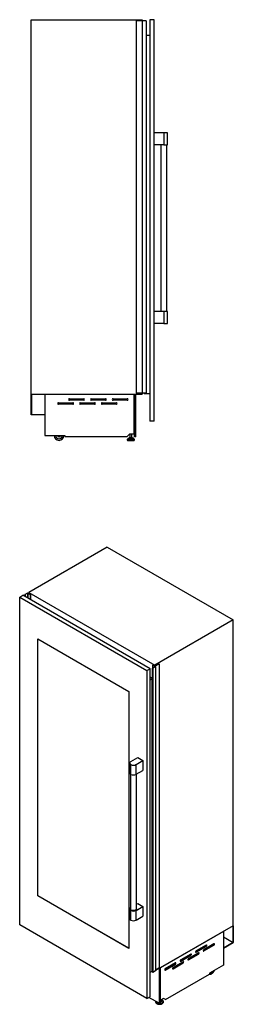
# Model space of a CAD drawing. Units: millimetres. Extents: x 60 to 322, y 14 to 262.
# Drawn here: x 268 to 322, y 14 to 262 of the extents above; entities that cross this region are included whole.
import ezdxf

# ---------------------------------------------------------------- set-up
doc = ezdxf.new("R2010")
doc.units = ezdxf.units.MM

msp = doc.modelspace()

# ---------------------------------------------------------------- linework, layer by layer
at = {"color": 7, "linetype": 'Continuous', "lineweight": 25}
for p, q in [((270.97, 261.98), (298.97, 261.98)), ((270.97, 167.63), (270.97, 261.98)), ((297.47, 261.73), (297.47, 167.88)), ((298.95, 261.73), (297.47, 261.73)), ((298.95, 261.73), (298.95, 167.88)), ((299, 261.73), (298.95, 261.73)), ((298.97, 261.98), (298.97, 261.73)), ((299, 261.73), (299, 167.88)), ((299.99, 261.73), (299, 261.73)), ((299.99, 261.73), (299.99, 167.88)), ((299.99, 261.73), (299.99, 167.88)), ((299.99, 261.73), (299.99, 261.73)), ((301.97, 261.98), (300.87, 261.98)), ((300.87, 261.98), (300.87, 160.78)), ((301.97, 160.78), (301.97, 261.98)), ((300.87, 257.98), (299.99, 257.98)), ((304.42, 233.44), (301.97, 233.44)), ((304.42, 233.44), (304.42, 230.44)), ((305.35, 233.44), (304.42, 233.44)), ((305.35, 230.44), (305.35, 233.44)), ((304.42, 230.44), (301.97, 230.44)), ((303.67, 230.44), (303.67, 188.44)), ((304.42, 230.44), (305.35, 230.44)), ((305.17, 188.44), (305.17, 230.44)), ((304.42, 188.44), (301.97, 188.44)), ((304.42, 188.44), (304.42, 185.44)), ((305.35, 188.44), (304.42, 188.44)), ((305.35, 185.44), (305.35, 188.44)), ((304.42, 185.44), (301.97, 185.44)), ((304.42, 185.44), (305.35, 185.44)), ((270.97, 162.41), (270.97, 167.63)), ((270.97, 167.63), (271.02, 167.63)), ((270.97, 167.63), (298.97, 167.63)), ((271.02, 167.63), (271.02, 162.46)), ((274.45, 167.63), (274.45, 167.62)), ((274.45, 167.62), (296.97, 167.62)), ((274.45, 167.62), (274.45, 157.19)), ((280.62, 166.47), (284.22, 166.47)), ((286.12, 166.47), (289.72, 166.47)), ((291.62, 166.47), (295.22, 166.47)), ((296.97, 167.63), (296.97, 167.62)), ((296.97, 157.6), (296.97, 167.62)), ((297.02, 156.88), (297.02, 167.63)), ((297.37, 156.88), (297.37, 167.63)), ((298.95, 167.88), (297.47, 167.88)), ((299, 167.88), (298.95, 167.88)), ((298.97, 167.88), (298.97, 167.63)), ((299.99, 167.88), (299, 167.88)), ((299.47, 167.88), (299.47, 167.68)), ((300.87, 167.68), (299.47, 167.68)), ((299.99, 167.88), (299.99, 167.88)), ((277.87, 165.47), (281.47, 165.47)), ((281.47, 165.07), (277.87, 165.07)), ((284.22, 166.07), (280.62, 166.07)), ((283.37, 165.47), (286.97, 165.47)), ((286.97, 165.07), (283.37, 165.07)), ((289.72, 166.07), (286.12, 166.07)), ((288.87, 165.47), (292.47, 165.47)), ((292.47, 165.07), (288.87, 165.07)), ((295.22, 166.07), (291.62, 166.07)), ((274.45, 162.41), (270.97, 162.41)), ((271.02, 162.46), (274.45, 162.46)), ((274.45, 162.46), (274.45, 162.41)), ((301.97, 160.78), (300.87, 160.78)), ((274.45, 157.19), (279.45, 157.19)), ((279.45, 157.19), (279.45, 156.9)), ((295.13, 156.9), (279.45, 156.9)), ((295.13, 156.9), (295.83, 157.6)), ((295.48, 156.49), (295.19, 156.2)), ((295.53, 156.52), (296.7, 156.52)), ((295.7, 156.68), (295.7, 156.52)), ((295.7, 156.68), (296.53, 156.68)), ((295.83, 157.6), (296.97, 157.6)), ((295.87, 157.6), (295.87, 156.68)), ((296.36, 156.68), (296.36, 157.6)), ((296.53, 156.52), (296.53, 156.68)), ((297.04, 156.2), (296.75, 156.49)), ((297.37, 156.88), (297.02, 156.88)), ((295.17, 156.15), (295.17, 156.06)), ((295.25, 155.98), (296.98, 155.98)), ((297.06, 156.06), (297.06, 156.15)), ((290.16, 129.06), (270.36, 117.64)), ((290.16, 129.06), (321.94, 110.72)), ((268.08, 116.5), (268.86, 116.95)), ((300.96, 98.42), (268.86, 116.95)), ((269.41, 117.15), (270.11, 117.55)), ((269.48, 117.11), (269.41, 117.15)), ((269.41, 117.15), (269.41, 116.63)), ((270.08, 117.45), (269.48, 117.11)), ((269.48, 117.11), (269.48, 116.59)), ((270.11, 117.55), (270.26, 117.47)), ((270.78, 117.09), (270.15, 117.45)), ((270.33, 117.47), (270.36, 117.49)), ((270.36, 117.43), (270.34, 117.42)), ((270.34, 117.42), (270.34, 117.39)), ((270.35, 117.38), (270.42, 117.34)), ((270.36, 117.64), (302.15, 99.29)), ((270.36, 117.64), (270.36, 117.38)), ((270.54, 117.33), (270.48, 117.29)), ((270.48, 117.29), (270.52, 117.27)), ((270.49, 117.34), (270.5, 117.35)), ((270.5, 117.35), (270.54, 117.33)), ((270.52, 117.27), (270.53, 117.27)), ((270.53, 117.27), (270.71, 117.17)), ((270.54, 117.33), (270.54, 117.27)), ((270.74, 117.17), (270.75, 117.15)), ((270.75, 117.15), (270.79, 117.12)), ((270.81, 117.09), (270.78, 117.09)), ((270.78, 117.09), (270.78, 115.84)), ((270.79, 117.12), (270.81, 117.1)), ((270.81, 115.82), (270.81, 117.1)), ((270.81, 117.09), (270.81, 115.83)), ((268.08, 116.5), (300.18, 97.97)), ((268.08, 33.87), (268.08, 116.5)), ((321.94, 110.72), (302.15, 99.29)), ((321.94, 33.68), (321.94, 110.72)), ((272.68, 105.93), (295.59, 92.7)), ((272.68, 41.18), (272.68, 105.93)), ((272.69, 41.19), (272.69, 105.92)), ((301.55, 99.32), (301.56, 99.34)), ((302.18, 98.96), (301.55, 99.32)), ((301.55, 99.32), (301.55, 22.69)), ((301.57, 99.34), (301.61, 99.33)), ((301.61, 99.33), (301.65, 99.31)), ((301.65, 99.31), (301.69, 99.3)), ((301.69, 99.28), (301.69, 99.3)), ((301.69, 99.28), (301.87, 99.18)), ((302.13, 99.07), (303.21, 99.69)), ((302.15, 99.29), (302.15, 99.08)), ((303.26, 99.66), (302.22, 99.06)), ((303.21, 99.69), (303.26, 99.66)), ((303.26, 99.66), (303.26, 23.03)), ((300.18, 97.97), (300.96, 98.42)), ((300.18, 97.97), (300.18, 15.34)), ((300.96, 15.78), (300.96, 98.42)), ((301.59, 98.58), (302.18, 98.92)), ((301.59, 21.94), (301.59, 98.58)), ((301.66, 98.54), (301.59, 98.57)), ((301.59, 98.57), (301.59, 21.94)), ((302.36, 98.94), (301.66, 98.54)), ((301.66, 98.54), (301.66, 21.9)), ((301.87, 99.18), (301.87, 99.17)), ((301.87, 99.18), (301.87, 99.17)), ((301.87, 99.17), (301.91, 99.15)), ((301.91, 99.15), (301.97, 99.18)), ((301.97, 99.18), (302, 99.16)), ((302, 99.16), (301.99, 99.15)), ((301.99, 99.15), (301.99, 99.12)), ((301.99, 99.12), (302.06, 99.08)), ((302, 99.16), (302, 99.11)), ((302.22, 99.02), (302.36, 98.94)), ((302.36, 98.94), (302.36, 22.31)), ((301.51, 95.98), (300.96, 96.3)), ((300.96, 95.66), (301.51, 95.98)), ((301.51, 22.25), (301.51, 95.98)), ((295.59, 92.7), (295.59, 27.95)), ((295.83, 74.64), (295.83, 72.19)), ((296.1, 75.02), (297.83, 76.02)), ((297.41, 74.27), (299.14, 75.27)), ((297.83, 76.02), (299.14, 75.27)), ((299.14, 75.27), (299.14, 72.82)), ((296.1, 71.82), (296.1, 74.27)), ((297.41, 71.82), (297.41, 74.27)), ((297.41, 71.82), (299.14, 72.82)), ((296, 71.88), (296, 37.9)), ((297.5, 37.9), (297.5, 71.87)), ((272.69, 41.19), (272.68, 41.18)), ((295.59, 27.95), (272.68, 41.18)), ((295.59, 27.97), (272.69, 41.19)), ((295.83, 37.9), (295.83, 35.45)), ((296.1, 35.07), (296.1, 37.52)), ((297.41, 37.52), (299.14, 38.52)), ((297.41, 35.07), (297.41, 37.52)), ((297.5, 39.09), (297.83, 39.28)), ((297.83, 39.28), (299.14, 38.52)), ((299.14, 38.52), (299.14, 36.07)), ((297.41, 35.07), (299.14, 36.07)), ((300.18, 15.34), (268.08, 33.87)), ((321.94, 33.68), (302.36, 22.37)), ((321.94, 33.68), (321.91, 33.65)), ((321.91, 33.65), (321.91, 29.43)), ((321.94, 29.41), (321.94, 33.68)), ((319.48, 32.25), (303.55, 23.06)), ((319.48, 32.25), (303.56, 23.05)), ((319.48, 32.25), (319.48, 23.73)), ((319.48, 32.25), (319.48, 32.25)), ((319.48, 32.25), (319.48, 32.25)), ((319.48, 30.83), (321.91, 29.43)), ((312.44, 27.12), (314.94, 28.56)), ((315.12, 28.79), (312.58, 27.32)), ((312.58, 26.99), (315.12, 28.46)), ((314.38, 27.42), (316.89, 28.87)), ((317.07, 29.1), (314.52, 27.63)), ((314.52, 27.3), (317.07, 28.77)), ((314.94, 28.56), (315.12, 28.46)), ((316.89, 28.87), (317.07, 28.77)), ((321.91, 29.43), (319.48, 28.03)), ((319.48, 27.99), (321.94, 29.41)), ((319.48, 28.03), (319.48, 27.99)), ((308.55, 24.87), (311.06, 26.32)), ((311.23, 26.54), (308.69, 25.07)), ((308.69, 24.75), (311.23, 26.22)), ((310.49, 25.18), (313, 26.63)), ((313.18, 26.85), (310.63, 25.38)), ((310.63, 25.05), (313.18, 26.52)), ((311.06, 26.32), (311.23, 26.22)), ((313, 26.63), (313.18, 26.52)), ((301.59, 22.57), (301.51, 22.61)), ((301.59, 22.67), (301.55, 22.69)), ((303.26, 23.03), (302.36, 22.51)), ((303.24, 22.88), (303.24, 14.14)), ((303.49, 23.02), (303.49, 14.28)), ((303.55, 23.06), (303.55, 23.06)), ((303.56, 23.05), (303.55, 23.06)), ((303.56, 14.87), (303.56, 23.05)), ((304.66, 22.63), (307.17, 24.07)), ((307.34, 24.3), (304.8, 22.83)), ((304.8, 22.5), (307.34, 23.97)), ((306.61, 22.93), (309.11, 24.38)), ((309.29, 24.6), (306.74, 23.14)), ((306.74, 22.81), (309.29, 24.28)), ((307.17, 24.07), (307.34, 23.97)), ((309.11, 24.38), (309.29, 24.28)), ((319.48, 23.73), (315.95, 21.69)), ((300.96, 21.93), (301.51, 22.25)), ((301.66, 21.9), (301.59, 21.94)), ((302.36, 22.31), (301.66, 21.9)), ((304.86, 15.05), (315.95, 21.45)), ((315.95, 21.69), (315.95, 21.45)), ((300.18, 15.34), (300.96, 15.78)), ((303.24, 14.14), (300.68, 15.62)), ((303.56, 14.87), (303.49, 14.91)), ((304.37, 15.34), (303.56, 14.87)), ((303.75, 14.82), (303.75, 14.95)), ((304, 14.92), (303.84, 15.03)), ((304.86, 15.05), (304.37, 15.34)), ((304.86, 15.05), (304.37, 15.34)), ((302.39, 14.52), (302.39, 14.44)), ((302.39, 14.5), (302.39, 14.52)), ((302.39, 14.42), (302.39, 14.44)), ((303.24, 14.14), (303.49, 14.28)), ((304.28, 14.44), (304.28, 14.52))]:
    msp.add_line(p, q, dxfattribs=at)
at = {"color": 8, "linetype": 'Continuous', "lineweight": 25}
for p, q in [((295.48, 156.49), (296.75, 156.49)), ((295.17, 156.15), (297.06, 156.15)), ((295.17, 156.06), (297.06, 156.06)), ((295.19, 156.2), (297.04, 156.2)), ((269.48, 117.11), (269.48, 116.59)), ((270.08, 117.45), (270.08, 116.25)), ((270.15, 117.45), (270.15, 116.21)), ((301.69, 99.29), (301.69, 99.28)), ((302.18, 98.96), (302.18, 98.92)), ((302.22, 99.06), (302.22, 99.02)), ((314.38, 27.38), (314.52, 27.3)), ((308.55, 24.83), (308.69, 24.75)), ((310.49, 25.14), (310.63, 25.05)), ((312.43, 27.07), (312.58, 26.99)), ((304.66, 22.58), (304.8, 22.5)), ((306.6, 22.89), (306.74, 22.81))]:
    msp.add_line(p, q, dxfattribs=at)
at = {"color": 7, "linetype": 'Continuous', "lineweight": 25, "flags": 128}
for points in [[(270.34, 117.42), (270.34, 117.42), (270.34, 117.41), (270.34, 117.41), (270.34, 117.4), (270.34, 117.4), (270.34, 117.39), (270.34, 117.39), (270.35, 117.38)], [(270.81, 117.1), (270.81, 117.1), (270.81, 117.1), (270.81, 117.1), (270.81, 117.09), (270.81, 117.09), (270.81, 117.09), (270.81, 117.09), (270.81, 117.09)], [(301.69, 99.3), (301.69, 99.3), (301.69, 99.3), (301.69, 99.3), (301.69, 99.3), (301.69, 99.3), (301.69, 99.29), (301.69, 99.29), (301.69, 99.29)], [(301.99, 99.15), (301.98, 99.15), (301.98, 99.14), (301.98, 99.14), (301.98, 99.13), (301.98, 99.13), (301.98, 99.12), (301.99, 99.12), (301.99, 99.12)], [(296.1, 74.27), (296.01, 74.32), (295.94, 74.39), (295.89, 74.46), (295.85, 74.53), (295.83, 74.61), (295.83, 74.68), (295.85, 74.76), (295.89, 74.83), (295.94, 74.9), (296.01, 74.96), (296.1, 75.02)], [(295.83, 72.19), (295.83, 72.16), (295.85, 72.08), (295.89, 72.01), (295.94, 71.94), (296.01, 71.87), (296.1, 71.82)], [(296.1, 37.52), (296.01, 37.58), (295.94, 37.64), (295.89, 37.71), (295.85, 37.79), (295.83, 37.86), (295.83, 37.94), (295.85, 38.01), (295.89, 38.09), (295.94, 38.15), (296, 38.21)], [(297.5, 37.9), (297.5, 37.84), (297.47, 37.78), (297.43, 37.71), (297.38, 37.66), (297.3, 37.6), (297.22, 37.56), (297.12, 37.52), (297.02, 37.49), (296.91, 37.48), (296.8, 37.47), (296.68, 37.47), (296.57, 37.48), (296.46, 37.5), (296.36, 37.53), (296.27, 37.57), (296.18, 37.62), (296.12, 37.67), (296.06, 37.73), (296.03, 37.79), (296.01, 37.86), (296, 37.9)], [(295.83, 35.45), (295.83, 35.41), (295.85, 35.34), (295.89, 35.26), (295.94, 35.19), (296.01, 35.13), (296.1, 35.07)], [(312.58, 27.32), (312.53, 27.29), (312.49, 27.24), (312.46, 27.19), (312.44, 27.13), (312.43, 27.07), (312.44, 27.03), (312.46, 26.99), (312.49, 26.98), (312.53, 26.98), (312.58, 26.99)], [(314.52, 27.63), (314.48, 27.59), (314.44, 27.55), (314.41, 27.49), (314.39, 27.44), (314.38, 27.38), (314.39, 27.33), (314.41, 27.3), (314.44, 27.28), (314.48, 27.28), (314.52, 27.3)], [(315.12, 28.46), (315.16, 28.5), (315.2, 28.54), (315.24, 28.6), (315.26, 28.65), (315.26, 28.71), (315.26, 28.75), (315.24, 28.79), (315.2, 28.81), (315.16, 28.81), (315.12, 28.79)], [(317.07, 28.77), (317.11, 28.8), (317.15, 28.85), (317.18, 28.9), (317.2, 28.96), (317.21, 29.01), (317.2, 29.06), (317.18, 29.09), (317.15, 29.11), (317.11, 29.11), (317.07, 29.1)], [(308.69, 25.07), (308.64, 25.04), (308.6, 25), (308.57, 24.94), (308.55, 24.88), (308.55, 24.83), (308.55, 24.78), (308.57, 24.75), (308.6, 24.73), (308.64, 24.73), (308.69, 24.75)], [(310.63, 25.38), (310.59, 25.35), (310.55, 25.3), (310.52, 25.25), (310.5, 25.19), (310.49, 25.14), (310.5, 25.09), (310.52, 25.06), (310.55, 25.04), (310.59, 25.04), (310.63, 25.05)], [(311.23, 26.22), (311.28, 26.25), (311.32, 26.3), (311.35, 26.35), (311.37, 26.41), (311.37, 26.46), (311.37, 26.51), (311.35, 26.54), (311.32, 26.56), (311.28, 26.56), (311.23, 26.54)], [(313.18, 26.52), (313.22, 26.56), (313.26, 26.6), (313.29, 26.66), (313.31, 26.71), (313.32, 26.77), (313.31, 26.81), (313.29, 26.85), (313.26, 26.87), (313.22, 26.87), (313.18, 26.85)], [(304.8, 22.83), (304.75, 22.8), (304.71, 22.75), (304.68, 22.7), (304.66, 22.64), (304.66, 22.58), (304.66, 22.54), (304.68, 22.5), (304.71, 22.49), (304.75, 22.49), (304.8, 22.5)], [(306.74, 23.14), (306.7, 23.1), (306.66, 23.06), (306.63, 23), (306.61, 22.94), (306.6, 22.89), (306.61, 22.84), (306.63, 22.81), (306.66, 22.79), (306.7, 22.79), (306.74, 22.81)], [(307.34, 23.97), (307.39, 24.01), (307.43, 24.05), (307.46, 24.11), (307.48, 24.16), (307.48, 24.22), (307.48, 24.26), (307.46, 24.3), (307.43, 24.32), (307.39, 24.32), (307.34, 24.3)], [(309.29, 24.28), (309.33, 24.31), (309.37, 24.36), (309.4, 24.41), (309.42, 24.47), (309.43, 24.52), (309.42, 24.57), (309.4, 24.6), (309.37, 24.62), (309.33, 24.62), (309.29, 24.6)], [(315.95, 21.47), (315.96, 21.47), (316.05, 21.45), (316.14, 21.45), (316.24, 21.46), (316.35, 21.49), (316.45, 21.54), (316.56, 21.6), (316.67, 21.68), (316.78, 21.77), (316.88, 21.87), (316.97, 21.99), (317.06, 22.11), (317.14, 22.24), (317.21, 22.37), (317.24, 22.43)], [(316.18, 21.82), (316.22, 21.81), (316.3, 21.81), (316.38, 21.83), (316.47, 21.87), (316.55, 21.92), (316.64, 21.98), (316.72, 22.06), (316.8, 22.15), (316.84, 22.2)], [(303.75, 14.98), (303.75, 14.94), (303.74, 14.89), (303.7, 14.84), (303.66, 14.8), (303.6, 14.76), (303.52, 14.73), (303.49, 14.73)], [(303.83, 15.03), (303.85, 15.01), (303.9, 14.97)], [(303.75, 14.82), (303.75, 14.8), (303.74, 14.75), (303.7, 14.71), (303.66, 14.67), (303.6, 14.63), (303.52, 14.6), (303.49, 14.59)]]:
    msp.add_lwpolyline(points, dxfattribs=at)
at = {"color": 8, "linetype": 'Continuous', "lineweight": 25, "flags": 128}
for points in [[(304, 14.92), (304.07, 14.88), (304.14, 14.82), (304.19, 14.75), (304.23, 14.68), (304.25, 14.61), (304.25, 14.53), (304.24, 14.46), (304.2, 14.39), (304.15, 14.32), (304.09, 14.25), (304.01, 14.2), (303.91, 14.15), (303.81, 14.1), (303.69, 14.07), (303.57, 14.05), (303.45, 14.03), (303.32, 14.03), (303.19, 14.03), (303.06, 14.05), (302.94, 14.08), (302.83, 14.11), (302.73, 14.16), (302.64, 14.21), (302.56, 14.27), (302.5, 14.33), (302.45, 14.4), (302.42, 14.48), (302.41, 14.55), (302.42, 14.62)], [(303.81, 15.01), (303.81, 15.01), (303.86, 14.96), (303.9, 14.9), (303.92, 14.85), (303.92, 14.79), (303.9, 14.73), (303.86, 14.67), (303.81, 14.62), (303.75, 14.58), (303.67, 14.54), (303.58, 14.51), (303.49, 14.49)], [(303.9, 14.97), (303.91, 14.96), (303.95, 14.9), (303.97, 14.84), (303.97, 14.77), (303.95, 14.71), (303.92, 14.65), (303.87, 14.6), (303.8, 14.55), (303.72, 14.51), (303.63, 14.47), (303.53, 14.45), (303.49, 14.44)], [(304.28, 14.51), (304.27, 14.5), (304.26, 14.42), (304.23, 14.35), (304.18, 14.28), (304.12, 14.22), (304.04, 14.16), (303.95, 14.11), (303.85, 14.06), (303.74, 14.03), (303.62, 14), (303.49, 13.98), (303.37, 13.97), (303.24, 13.98), (303.11, 13.99), (302.99, 14.01), (302.87, 14.04), (302.76, 14.08), (302.67, 14.13), (302.58, 14.19), (302.51, 14.25), (302.46, 14.32), (302.42, 14.39), (302.4, 14.46), (302.39, 14.5)], [(304.28, 14.44), (304.27, 14.42), (304.26, 14.35), (304.23, 14.27), (304.18, 14.21), (304.12, 14.14), (304.04, 14.08), (303.95, 14.03), (303.85, 13.98), (303.74, 13.95), (303.62, 13.92), (303.49, 13.9), (303.37, 13.9), (303.24, 13.9), (303.11, 13.91), (302.99, 13.93), (302.87, 13.97), (302.76, 14.01), (302.67, 14.05), (302.58, 14.11), (302.51, 14.17), (302.46, 14.24), (302.42, 14.31), (302.4, 14.38), (302.39, 14.42)]]:
    msp.add_lwpolyline(points, dxfattribs=at)
at = {"color": 7, "linetype": 'Continuous', "lineweight": 25}
for centre, radius, start, end in [((280.62, 166.27), 0.2, 90, 270), ((284.22, 166.27), 0.2, 270, 90), ((286.12, 166.27), 0.2, 90, 270), ((289.72, 166.27), 0.2, 270, 90), ((291.62, 166.27), 0.2, 90, 270), ((295.22, 166.27), 0.2, 270, 90), ((277.87, 165.27), 0.2, 90, 270), ((281.47, 165.27), 0.2, 270, 90), ((283.37, 165.27), 0.2, 90, 270), ((286.97, 165.27), 0.2, 270, 90), ((288.87, 165.27), 0.2, 90, 270), ((292.47, 165.27), 0.2, 270, 90), ((278, 157.23), 1.25, 182.0631, 357.9369), ((278, 157.23), 0.85, 183.0347, 356.9653), ((278, 157.23), 0.375, 186.8921, 353.1079), ((295.53, 156.44), 0.075, 90, 135.9249), ((296.7, 156.44), 0.075, 44.0751, 90), ((295.25, 156.15), 0.075, 135.9249, 180), ((295.25, 156.06), 0.075, 180, 270), ((296.98, 156.06), 0.075, 270, 0), ((296.98, 156.15), 0.075, 0, 44.0751), ((269.48, 117.11), 0.00615, 27.679, 62.3261), ((270.11, 117.38), 0.0769, 62.3372, 117.1177), ((270.29, 117.54), 0.0769, 242.6103, 297.3887), ((270.46, 117.41), 0.0779, 242.234, 290.7577), ((270.72, 117.18), 0.0153, 242.554, 298.0274), ((270.73, 117.16), 0.0132, 41.2632, 122.0478), ((270.81, 117.1), 0.00657, 220.1744, 235.4666), ((301.57, 99.33), 0.0154, 64.9244, 125.8934), ((301.58, 99.35), 0.0124, 244.8157, 254.8302), ((301.69, 99.29), 0.00439, 109.2451, 248.9808), ((301.58, 98.56), 0.013, 61.1103, 82.042), ((302.1, 99.14), 0.0779, 242.2343, 290.7564), ((302.17, 98.94), 0.0218, 291.6109, 70.0306), ((302.22, 99.04), 0.0218, 110.7779, 249.2162), ((296.75, 75.52), 1.42, 242.4913, 297.5086), ((296.75, 73.07), 1.42, 242.4916, 297.5082), ((296.75, 38.78), 1.42, 242.4913, 297.5086), ((296.75, 36.33), 1.42, 242.4916, 297.5082), ((314.78, 28.83), 0.312, 302.8436, 348.7744), ((316.72, 29.13), 0.312, 302.8434, 348.7753), ((310.89, 26.58), 0.312, 302.8435, 348.7745), ((312.83, 26.89), 0.312, 302.8436, 348.775), ((307, 24.34), 0.312, 302.844, 348.7739), ((308.94, 24.64), 0.312, 302.8434, 348.7752), ((301.58, 21.93), 0.013, 61.1103, 82.042), ((316.05, 22.64), 0.801, 284.2715, 315.7231), ((303.4, 15.03), 0.206, 294.4503, 313.6384)]:
    msp.add_arc(centre, radius, start, end, dxfattribs=at)
for points, knots in [([(304.27, 14.51), (304.27, 14.53), (304.27, 14.57), (304.26, 14.64), (304.22, 14.72), (304.17, 14.78), (304.11, 14.85), (304.05, 14.9), (304, 14.93), (303.98, 14.94)], [0, 0, 0, 0, 0.11737, 0.270643, 0.424762, 0.58163, 0.74187, 0.904868, 1, 1, 1, 1]), ([(302.41, 14.62), (302.41, 14.62), (302.4, 14.59), (302.39, 14.55), (302.39, 14.51), (302.39, 14.5)], [0, 0, 0, 0, 0.078699, 0.701568, 1, 1, 1, 1]), ([(302.39, 14.42), (302.39, 14.41), (302.4, 14.37), (302.41, 14.31), (302.45, 14.24), (302.5, 14.17), (302.56, 14.11), (302.64, 14.05), (302.73, 14), (302.82, 13.95), (302.93, 13.92), (303.05, 13.89), (303.16, 13.87), (303.29, 13.86), (303.41, 13.86), (303.53, 13.87), (303.65, 13.89), (303.76, 13.92), (303.87, 13.96), (303.96, 14.01), (304.05, 14.06), (304.13, 14.12), (304.19, 14.19), (304.23, 14.26), (304.26, 14.34), (304.28, 14.4), (304.27, 14.43), (304.27, 14.43)], [0, 0, 0, 0, 0.020436, 0.06013, 0.100077, 0.140753, 0.182305, 0.224551, 0.267189, 0.309946, 0.352658, 0.395292, 0.437853, 0.480363, 0.522857, 0.565367, 0.60792, 0.650551, 0.693296, 0.736185, 0.779224, 0.822366, 0.865395, 0.907973, 0.949716, 0.990446, 1, 1, 1, 1])]:
    msp.add_open_spline(points, degree=3, knots=knots, dxfattribs=at)

doc.saveas('drawing.dxf')
